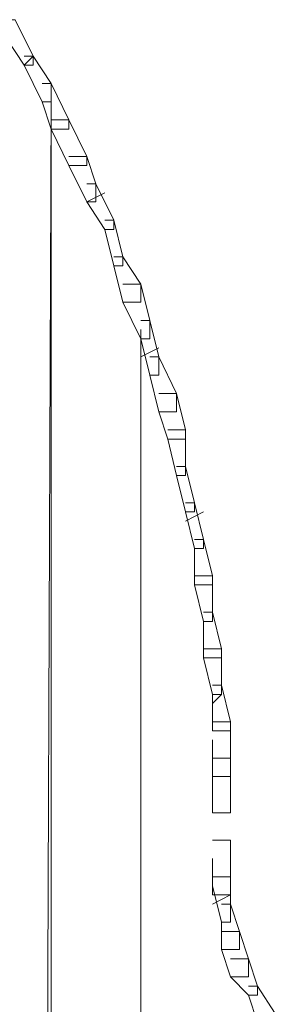
# Model space of a CAD drawing. Units: inches. Extents: x 0 to 6.1, y -12.9 to 0.
# Drawn here: x 2.3 to 2.5, y -6.6 to -5.6 of the extents above; entities that cross this region are included whole.
import ezdxf

# ---------------------------------------------------------------- set-up
doc = ezdxf.new("R2010")
doc.units = ezdxf.units.IN
doc.header["$MEASUREMENT"] = 0
doc.layers.add('Layer 1', color=7, linetype='Continuous')

# ---------------------------------------------------------------- blocks, each defined once
blk = doc.blocks.new('block 2')
at = {"layer": 'Layer 1', "color": 18, "lineweight": 18, "true_color": 0x010101}
for points in [[(2.28826, -5.62409), (2.29686, -5.62409), (2.31408, -5.65904), (2.31408, -5.66779), (2.30547, -5.66779), (2.28826, -5.64159)], [(2.30547, -5.65904), (2.31408, -5.65904), (2.33132, -5.68532), (2.33132, -5.70282), (2.32271, -5.70282), (2.30547, -5.66779), (2.31408, -5.65904)], [(2.30547, -5.66779), (2.31408, -5.65904)], [(2.32271, -5.68532), (2.33132, -5.68532), (2.34845, -5.72032), (2.34845, -5.72901), (2.33132, -5.72901), (2.32271, -5.70282)], [(2.33132, -5.70282), (2.33132, -7.95944), (2.32271, -7.95944)], [(2.32271, -7.95944), (2.33132, -7.95944), (2.33132, -5.70282), (2.32271, -7.95944)], [(2.32271, -7.95944), (2.33132, -7.95944), (2.33132, -5.70282), (2.32271, -7.95944)], [(2.33132, -5.70282), (2.33132, -5.70282)], [(2.33132, -5.70282), (2.33132, -5.70282)], [(2.33132, -5.70282), (2.33132, -5.70282)], [(2.33132, -5.70282), (2.33132, -5.70282)], [(2.33132, -5.70282), (2.33132, -5.70282)], [(2.33132, -5.72032), (2.34845, -5.72032), (2.36569, -5.75526), (2.36569, -5.76401), (2.34845, -5.76401), (2.33132, -5.72901)], [(2.34845, -5.75526), (2.36569, -5.75526), (2.37429, -5.78154), (2.37429, -5.79899), (2.36569, -5.79899), (2.34845, -5.76401)], [(2.36569, -5.78154), (2.37429, -5.78154), (2.39151, -5.81649), (2.39151, -5.82524), (2.3829, -5.82524), (2.36569, -5.79899), (2.3829, -5.79029)], [(2.37429, -5.79899), (2.37429, -5.79029)], [(2.3829, -5.81649), (2.39151, -5.81649), (2.40014, -5.85151), (2.40014, -5.86027), (2.39151, -5.86027), (2.3829, -5.82524)], [(2.39151, -5.85151), (2.40014, -5.85151), (2.41727, -5.87771), (2.41727, -5.89522), (2.40014, -5.89522), (2.39151, -5.86027)], [(2.40014, -5.87771), (2.41727, -5.87771), (2.42588, -5.91271), (2.42588, -5.93024), (2.41727, -5.93024), (2.40014, -5.89522)], [(2.41727, -5.91271), (2.42588, -5.91271), (2.43451, -5.94766), (2.43451, -5.96519), (2.42588, -5.96519), (2.41727, -5.93024)], [(2.41727, -5.92146), (2.41727, -6.62119)], [(2.41727, -5.94766), (2.43451, -5.93899)], [(2.42588, -5.94766), (2.43451, -5.94766), (2.45172, -5.98269), (2.45172, -6.00022), (2.43451, -6.00022), (2.42588, -5.96519)], [(2.43451, -5.98269), (2.45172, -5.98269), (2.46033, -6.01764), (2.46033, -6.02639), (2.44312, -6.02639), (2.43451, -6.00022)], [(2.44312, -6.01764), (2.46033, -6.01764), (2.46033, -6.05266), (2.46033, -6.06141), (2.45172, -6.06141), (2.44312, -6.02639)], [(2.45172, -6.05266), (2.46033, -6.05266), (2.46893, -6.08769), (2.46893, -6.09636), (2.46033, -6.09636), (2.45172, -6.06141)], [(2.46033, -6.08769), (2.46893, -6.08769), (2.47757, -6.12264), (2.47757, -6.13139), (2.46893, -6.13139), (2.46033, -6.09636)], [(2.46033, -6.10511), (2.47757, -6.09636)], [(2.46893, -6.09636), (2.46893, -6.09636)], [(2.46893, -6.12264), (2.47757, -6.12264), (2.48609, -6.15767), (2.48609, -6.16634), (2.46893, -6.16634), (2.46893, -6.13139)], [(2.46893, -6.15767), (2.48609, -6.15767), (2.48609, -6.19262), (2.48609, -6.20136), (2.47757, -6.20136), (2.46893, -6.16634)], [(2.47757, -6.19262), (2.48609, -6.19262), (2.4947, -6.22761), (2.4947, -6.23631), (2.47757, -6.23631), (2.47757, -6.20136)], [(2.47757, -6.22761), (2.4947, -6.22761), (2.4947, -6.26256), (2.4947, -6.27134), (2.48609, -6.27134), (2.47757, -6.23631)], [(2.48609, -6.26256), (2.4947, -6.26256), (2.5033, -6.29759), (2.5033, -6.30634), (2.48609, -6.30634), (2.48609, -6.27134)], [(2.48609, -6.28009), (2.4947, -6.27134)], [(2.48609, -6.27134), (2.4947, -6.27134)], [(2.48609, -6.29759), (2.5033, -6.29759), (2.5033, -6.33254), (2.5033, -6.35006), (2.48609, -6.35006), (2.48609, -6.31504)], [(2.48609, -6.33254), (2.5033, -6.33254), (2.5033, -6.36757), (2.5033, -6.38501), (2.48609, -6.38501), (2.48609, -6.35006)], [(2.48609, -6.41126), (2.5033, -6.41126), (2.5033, -6.44629), (2.5033, -6.46374), (2.48609, -6.46374), (2.48609, -6.42879)], [(2.48609, -6.44629), (2.5033, -6.44629), (2.5033, -6.47249), (2.5033, -6.48999), (2.4947, -6.48999), (2.48609, -6.45496)], [(2.48609, -6.47249), (2.5033, -6.46374)], [(2.4947, -6.47249), (2.5033, -6.47249), (2.51194, -6.49874), (2.51194, -6.51626), (2.4947, -6.51626), (2.4947, -6.48999)], [(2.4947, -6.47249), (2.4947, -6.47249)], [(2.4947, -6.49874), (2.51194, -6.49874), (2.52054, -6.52501), (2.52054, -6.54246), (2.5033, -6.54246), (2.4947, -6.51626)], [(2.5033, -6.52501), (2.52054, -6.52501), (2.52915, -6.55121), (2.52915, -6.55996), (2.52054, -6.55996), (2.5033, -6.54246)], [(2.52054, -6.55121), (2.52915, -6.55121), (2.54636, -6.57746), (2.54636, -6.58624), (2.52915, -6.58624), (2.52054, -6.55996)]]:
    blk.add_lwpolyline(points, dxfattribs=at)
blk.add_open_spline([(2.33132, -7.95944), (2.33132, -7.95944), (2.33132, -5.70282), (2.33132, -5.70282), (2.33132, -5.70282), (2.33132, -7.95944), (2.33132, -7.95944)], degree=3, knots=[0, 0, 0, 0, 1, 1, 1, 2, 2, 2, 2], dxfattribs=at)
blk.add_open_spline([(2.33132, -7.95944), (2.33132, -7.95944), (2.33132, -5.70282), (2.33132, -5.70282), (2.33132, -5.70282), (2.33132, -7.95944), (2.33132, -7.95944)], degree=3, knots=[0, 0, 0, 0, 1, 1, 1, 2, 2, 2, 2], dxfattribs=at)

msp = doc.modelspace()

# ---------------------------------------------------------------- block references
at = {"layer": 'Layer 1'}
msp.add_blockref('block 2', (0, 0), dxfattribs=at)

doc.saveas('drawing.dxf')
